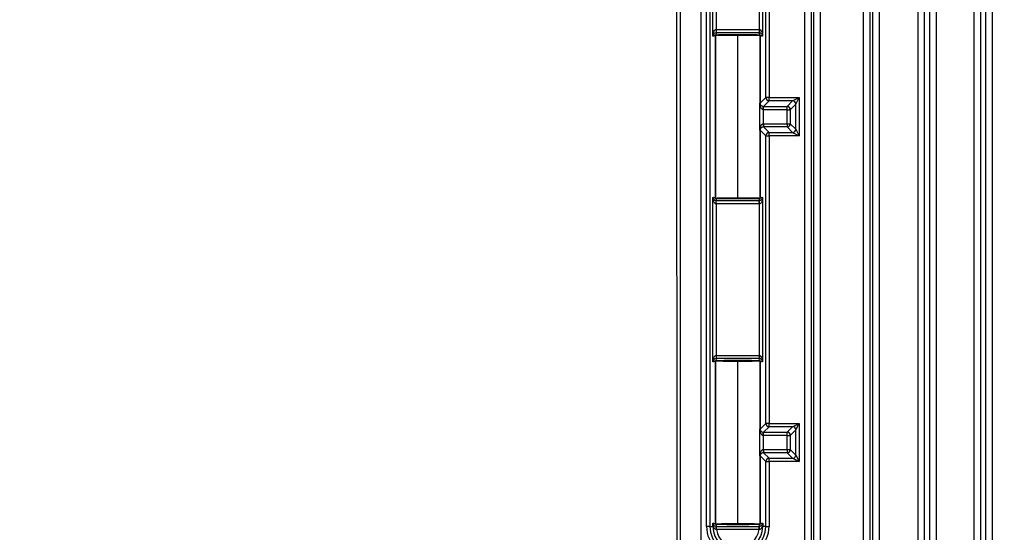
# Model space of a CAD drawing. Units: inches. Extents: x 0 to 128, y 0 to 83.
# Drawn here: x 49 to 52, y 46 to 47 of the extents above; entities that cross this region are included whole.
import ezdxf

# ---------------------------------------------------------------- set-up
doc = ezdxf.new("R2010")
doc.units = ezdxf.units.IN
doc.header["$MEASUREMENT"] = 0
doc.dimstyles.get("Standard").update_dxf_attribs({"dimtxt": 0.18, "dimasz": 0.18, "dimexe": 0.18, "dimexo": 0.0625, "dimgap": 0.09, "dimtad": 0, "dimtih": 1, "dimtoh": 1, "dimdec": 4, "dimzin": 0, "dimdsep": 46, "dimtxsty": 'Standard', "dimcen": 0.09, "dimadec": 0, "dimazin": 0, "dimtfac": 1, "dimtdec": 4, "dimtofl": 0, "dimtmove": 0, "dimatfit": 3, "dimfxl": 1, "dimtolj": 1, "dimtzin": 0, "dimarcsym": 0})

# ---------------------------------------------------------------- blocks, each defined once
blk = doc.blocks.new('*D8')
at = {"color": 0, "lineweight": -2, "transparency": 16777216}
for p, q in [((52.2251, 63.199), (46.4534, 63.199)), ((46.6409, 62.824), (46.6409, 54.4535)), ((46.6409, 45.3331), (46.6409, 53.7035)), ((52.2253, 44.9581), (46.4534, 44.9581))]:
    blk.add_line(p, q, dxfattribs=at)
at = {"color": 0, "transparency": 16777216}
for points in [[(46.5784, 62.824), (46.7034, 62.824), (46.6409, 63.199)], [(46.5784, 45.3331), (46.7034, 45.3331), (46.6409, 44.9581)]]:
    blk.add_solid(points, dxfattribs=at)
at = {"layer": 'Defpoints', "color": 0, "transparency": 16777216}
for p in [(52.2876, 63.199), (46.6409, 44.9581), (52.2878, 44.9581)]:
    blk.add_point(p, dxfattribs=at)
at = {"color": 0, "transparency": 16777216, "insert": (46.6409, 54.0785), "char_height": 0.375, "attachment_point": 5}
blk.add_mtext('\\A1;18 1/4', dxfattribs=at)
blk = doc.blocks.new('*D11')
at = {"color": 0, "lineweight": -2, "transparency": 16777216}
for p, q in [((51.4977, 63.9643), (42.8089, 63.9643)), ((42.9964, 63.5893), (42.9964, 54.5938)), ((42.9964, 44.5678), (42.9964, 53.8438)), ((51.4979, 44.1928), (42.8089, 44.1928))]:
    blk.add_line(p, q, dxfattribs=at)
at = {"color": 0, "transparency": 16777216}
for points in [[(42.9339, 63.5893), (43.0589, 63.5893), (42.9964, 63.9643)], [(42.9339, 44.5678), (43.0589, 44.5678), (42.9964, 44.1928)]]:
    blk.add_solid(points, dxfattribs=at)
at = {"layer": 'Defpoints', "color": 0, "transparency": 16777216}
for p in [(51.5602, 63.9643), (42.9964, 44.1928), (51.5604, 44.1928)]:
    blk.add_point(p, dxfattribs=at)
at = {"color": 0, "transparency": 16777216, "insert": (42.9964, 54.2188), "char_height": 0.375, "attachment_point": 5}
blk.add_mtext('\\A1;19 25/32', dxfattribs=at)
blk = doc.blocks.new('*D28')
at = {"color": 0, "lineweight": -2, "transparency": 16777216}
for p, q in [((46.6409, 45.3331), (46.6409, 45.7081)), ((52.2253, 44.9581), (46.4534, 44.9581)), ((51.4354, 44.1928), (46.4534, 44.1928)), ((46.6409, 43.8178), (46.6409, 43.4428)), ((46.6409, 43.4428), (46.2659, 43.4428))]:
    blk.add_line(p, q, dxfattribs=at)
at = {"color": 0, "transparency": 16777216}
for points in [[(46.5784, 45.3331), (46.7034, 45.3331), (46.6409, 44.9581)], [(46.5784, 43.8178), (46.7034, 43.8178), (46.6409, 44.1928)]]:
    blk.add_solid(points, dxfattribs=at)
at = {"layer": 'Defpoints', "color": 0, "transparency": 16777216}
for p in [(52.2878, 44.9581), (46.6409, 44.1928), (51.4979, 44.1928)]:
    blk.add_point(p, dxfattribs=at)
at = {"color": 0, "transparency": 16777216, "insert": (45.5784, 43.4428), "char_height": 0.375, "attachment_point": 5}
blk.add_mtext('\\A1;3/4', dxfattribs=at)

msp = doc.modelspace()

# ---------------------------------------------------------------- linework, layer by layer
for p, q in [((50.909618, 44.860601), (50.909395, 63.296448)), ((50.971518, 63.296449), (50.971741, 44.860601)), ((50.897528, 48.641774), (50.897567, 45.454274)), ((51.637951, 45.291661), (51.637912, 48.554405)), ((51.65723, 48.554405), (51.65727, 45.291661)), ((51.674446, 45.291661), (51.674406, 48.554406)), ((51.693725, 48.554406), (51.693764, 45.291662)), ((51.809931, 45.291663), (51.809891, 48.554407)), ((51.82921, 48.554407), (51.829249, 45.291663)), ((51.846426, 45.291663), (51.846386, 48.554408)), ((51.865705, 48.554408), (51.865744, 45.291664)), ((51.290502, 45.468823), (51.290467, 48.377234)), ((51.309786, 48.377235), (51.309821, 45.468824)), ((51.318624, 45.468824), (51.318588, 48.377235)), ((51.337907, 48.377235), (51.337942, 45.468824)), ((51.470855, 45.468825), (51.47082, 48.377237)), ((51.490139, 48.377237), (51.490174, 45.468826)), ((51.498977, 45.468826), (51.498942, 48.377237)), ((51.51826, 48.377237), (51.518295, 45.468826)), ((50.989282, 45.665389), (50.989252, 48.180662)), ((50.99925, 48.180662), (50.999281, 45.665389)), ((51.170832, 46.981559), (51.170821, 47.864495)), ((51.18082, 47.864496), (51.18083, 46.98156)), ((51.008738, 47.170835), (51.008732, 47.675216)), ((51.161348, 47.675218), (51.161354, 47.170837)), ((51.018731, 47.655565), (51.018736, 47.190486)), ((51.151356, 47.190488), (51.15135, 47.655566)), ((51.018736, 47.190486), (51.018901, 47.180489)), ((51.019065, 47.190489), (51.151026, 47.190491)), ((51.019065, 47.190489), (51.019066, 47.180491)), ((51.151027, 47.180492), (51.019066, 47.180491)), ((51.151026, 47.190491), (51.151027, 47.180492)), ((51.151356, 47.190488), (51.151191, 47.180491)), ((51.016551, 46.674024), (51.016545, 47.172027)), ((51.016545, 47.172027), (51.016546, 47.172027)), ((51.016546, 47.172027), (51.016552, 46.674024)), ((51.085046, 47.1744), (51.085046, 47.174398)), ((51.085052, 46.674222), (51.085046, 47.171831)), ((51.153549, 46.964277), (51.153546, 47.172029)), ((51.153548, 47.172029), (51.153546, 47.172029)), ((51.153548, 47.172029), (51.15355, 46.964277)), ((51.15355, 46.964277), (51.170832, 46.981559)), ((51.180831, 46.971561), (51.163719, 46.954449)), ((51.18083, 46.98156), (51.170832, 46.981559)), ((51.18083, 46.98156), (51.27333, 46.981561)), ((51.180831, 46.971561), (51.18083, 46.98156)), ((51.253334, 46.971562), (51.180831, 46.971561)), ((51.236222, 46.95445), (51.253334, 46.971562)), ((51.253334, 46.971562), (51.27333, 46.981561)), ((51.263332, 46.961564), (51.27333, 46.981561)), ((51.27333, 46.981561), (51.273332, 46.864497)), ((51.152992, 46.88195), (51.152991, 46.964104)), ((51.15355, 46.964277), (51.153549, 46.964277)), ((51.162909, 46.944467), (51.163314, 46.954457)), ((51.162909, 46.944467), (51.16291, 46.901588)), ((51.163719, 46.954449), (51.236222, 46.95445)), ((51.163719, 46.94445), (51.163719, 46.954449)), ((51.236222, 46.944451), (51.163719, 46.94445)), ((51.236222, 46.944451), (51.236222, 46.95445)), ((51.236222, 46.901605), (51.236222, 46.944451)), ((51.236222, 46.944451), (51.24622, 46.944451)), ((51.263332, 46.961564), (51.24622, 46.944451)), ((51.24622, 46.944451), (51.246221, 46.901605)), ((51.263333, 46.884493), (51.263332, 46.961564)), ((51.153552, 46.674026), (51.15355, 46.881777)), ((51.15355, 46.881777), (51.153551, 46.881777)), ((51.170833, 46.864495), (51.153551, 46.881777)), ((51.153551, 46.881777), (51.153554, 46.674026)), ((51.16291, 46.901588), (51.163315, 46.891598)), ((51.163719, 46.901604), (51.236222, 46.901605)), ((51.163719, 46.901604), (51.16372, 46.891606)), ((51.236223, 46.891607), (51.16372, 46.891606)), ((51.16372, 46.891606), (51.180832, 46.874494)), ((51.236222, 46.901605), (51.236223, 46.891607)), ((51.236222, 46.901605), (51.246221, 46.901605)), ((51.253335, 46.874495), (51.236223, 46.891607)), ((51.246221, 46.901605), (51.263333, 46.884493)), ((51.263333, 46.884493), (51.273332, 46.864497)), ((51.170833, 46.864495), (51.180832, 46.864496)), ((51.170844, 45.981559), (51.170833, 46.864495)), ((51.180832, 46.874494), (51.253335, 46.874495)), ((51.180832, 46.864496), (51.180832, 46.874494)), ((51.273332, 46.864497), (51.180832, 46.864496)), ((51.180832, 46.864496), (51.180843, 45.98156)), ((51.253335, 46.874495), (51.273332, 46.864497)), ((51.00875, 46.170835), (51.008744, 46.675216)), ((51.016552, 46.674024), (51.016551, 46.674024)), ((51.153552, 46.674026), (51.153554, 46.674026)), ((51.16136, 46.675218), (51.161366, 46.170837)), ((51.018743, 46.655565), (51.018907, 46.665562)), ((51.018743, 46.655565), (51.018748, 46.190486)), ((51.019072, 46.66556), (51.151033, 46.665562)), ((51.019072, 46.655562), (51.019072, 46.66556)), ((51.151033, 46.655564), (51.019072, 46.655562)), ((51.151033, 46.655564), (51.151033, 46.665562)), ((51.151362, 46.655566), (51.151197, 46.665563)), ((51.151368, 46.190488), (51.151362, 46.655566)), ((51.018748, 46.190486), (51.018913, 46.180489)), ((51.019078, 46.190489), (51.151039, 46.190491)), ((51.019078, 46.190489), (51.019078, 46.180491)), ((51.151039, 46.190491), (51.151039, 46.180492)), ((51.151368, 46.190488), (51.151203, 46.180491)), ((51.016563, 45.674024), (51.016557, 46.172027)), ((51.016557, 46.172027), (51.016558, 46.172027)), ((51.016558, 46.172027), (51.016564, 45.674024)), ((51.151039, 46.180492), (51.019078, 46.180491)), ((51.085058, 46.1744), (51.085058, 46.174398)), ((51.085064, 45.674222), (51.085058, 46.171831)), ((51.153561, 45.964277), (51.153558, 46.172029)), ((51.15356, 46.172029), (51.153558, 46.172029)), ((51.15356, 46.172029), (51.153562, 45.964277)), ((51.153562, 45.964277), (51.170844, 45.981559)), ((51.180843, 45.971561), (51.163731, 45.954449)), ((51.180843, 45.98156), (51.170844, 45.981559)), ((51.180843, 45.98156), (51.273343, 45.981561)), ((51.180843, 45.971561), (51.180843, 45.98156)), ((51.253346, 45.971562), (51.180843, 45.971561)), ((51.236234, 45.95445), (51.253346, 45.971562)), ((51.253346, 45.971562), (51.273343, 45.981561)), ((51.263344, 45.961564), (51.273343, 45.981561)), ((51.273343, 45.981561), (51.273344, 45.864497)), ((51.153004, 45.88195), (51.153003, 45.964104)), ((51.153562, 45.964277), (51.153561, 45.964277)), ((51.162921, 45.944467), (51.163326, 45.954457)), ((51.162921, 45.944467), (51.162922, 45.901588)), ((51.163731, 45.954449), (51.236234, 45.95445)), ((51.163731, 45.94445), (51.163731, 45.954449)), ((51.236234, 45.944451), (51.163731, 45.94445)), ((51.236234, 45.944451), (51.236234, 45.95445)), ((51.236235, 45.901605), (51.236234, 45.944451)), ((51.236234, 45.944451), (51.246232, 45.944451)), ((51.263344, 45.961564), (51.246232, 45.944451)), ((51.246232, 45.944451), (51.246233, 45.901605)), ((51.263345, 45.884493), (51.263344, 45.961564)), ((51.153564, 45.674026), (51.153562, 45.881777)), ((51.153562, 45.881777), (51.153563, 45.881777)), ((51.170846, 45.864495), (51.153563, 45.881777)), ((51.153563, 45.881777), (51.153566, 45.674026)), ((51.162922, 45.901588), (51.163327, 45.891598)), ((51.163731, 45.901604), (51.236235, 45.901605)), ((51.163731, 45.901604), (51.163732, 45.891606)), ((51.236235, 45.891607), (51.163732, 45.891606)), ((51.163732, 45.891606), (51.180844, 45.874494)), ((51.236235, 45.901605), (51.246233, 45.901605)), ((51.236235, 45.901605), (51.236235, 45.891607)), ((51.253347, 45.874495), (51.236235, 45.891607)), ((51.246233, 45.901605), (51.263345, 45.884493)), ((51.263345, 45.884493), (51.273344, 45.864497)), ((51.170846, 45.864495), (51.180844, 45.864496)), ((51.170848, 45.665391), (51.170846, 45.864495)), ((51.180844, 45.874494), (51.253347, 45.874495)), ((51.180844, 45.864496), (51.180844, 45.874494)), ((51.273344, 45.864497), (51.180844, 45.864496)), ((51.180844, 45.864496), (51.180846, 45.665391)), ((51.253347, 45.874495), (51.273344, 45.864497)), ((51.008756, 45.665389), (51.008756, 45.675216)), ((51.016564, 45.674024), (51.016563, 45.674024)), ((51.153564, 45.674026), (51.153566, 45.674026)), ((51.161372, 45.675218), (51.161372, 45.665391)), ((50.999281, 45.665389), (50.989282, 45.665389)), ((50.999281, 45.665389), (51.008756, 45.665389)), ((51.010183, 45.665389), (51.008756, 45.665389)), ((51.019487, 45.665561), (51.150642, 45.665562)), ((51.019487, 45.655562), (51.019487, 45.665561)), ((51.150642, 45.655564), (51.019487, 45.655562)), ((51.150642, 45.655564), (51.150642, 45.665562)), ((51.159946, 45.665391), (51.161372, 45.665391)), ((51.170848, 45.665391), (51.161372, 45.665391)), ((51.170848, 45.665391), (51.180846, 45.665391))]:
    msp.add_line(p, q)
for centre, radius, start, end in [((51.018985, 47.170216), 0.010268, 90.468927, 176.54397), ((51.151107, 47.170218), 0.010268, 3.457404, 89.532463), ((51.017557, 47.173823), 0.000997, 213.048502, 264.433758), ((51.021299, 47.177721), 0.006297, 223.939963, 230.056706), ((51.022594, 47.179062), 0.008161, 224.40828, 229.36876), ((51.07728, 44.50508), 2.66932, 89.833299, 91.286202), ((51.093005, 44.516976), 2.657424, 88.712192, 90.171598), ((51.152538, 47.17382), 0.000992, 275.426074, 327.072706), ((51.14776, 47.178796), 0.007786, 310.490368, 315.646747), ((51.148341, 47.178184), 0.006943, 310.242613, 315.905919), ((51.163721, 46.964896), 0.010447, 210.079452, 267.766278), ((51.163722, 46.881158), 0.010447, 92.235088, 149.921954), ((51.018991, 46.675835), 0.010268, 183.457404, 269.532463), ((51.01756, 46.672233), 0.000992, 95.426074, 147.072706), ((51.022338, 46.667256), 0.007786, 130.490368, 135.646747), ((51.021757, 46.667868), 0.006943, 130.242613, 135.905919), ((51.085004, 49.99548), 3.323854, 268.834033, 271.167621), ((51.151113, 46.675837), 0.010268, 270.468924, 356.543972), ((51.152541, 46.67223), 0.000997, 33.048502, 84.433758), ((51.147504, 46.66699), 0.008161, 44.40828, 49.36876), ((51.148799, 46.668332), 0.006297, 43.939963, 50.056706), ((51.018997, 46.170216), 0.010268, 90.468927, 176.54397), ((51.017569, 46.173823), 0.000997, 213.048502, 264.433758), ((51.021311, 46.177721), 0.006297, 223.939963, 230.056706), ((51.022607, 46.179062), 0.008161, 224.40828, 229.36876), ((51.077292, 43.50508), 2.66932, 89.833299, 91.286202), ((51.093017, 43.516976), 2.657424, 88.712192, 90.171598), ((51.151119, 46.170218), 0.010268, 3.457404, 89.532463), ((51.15255, 46.17382), 0.000992, 275.426074, 327.072706), ((51.147772, 46.178796), 0.007786, 310.490368, 315.646747), ((51.148353, 46.178184), 0.006943, 310.242613, 315.905919), ((51.163733, 45.964896), 0.010447, 210.079452, 267.766278), ((51.163734, 45.881158), 0.010447, 92.235088, 149.921954), ((51.019075, 45.676007), 0.010446, 212.538922, 270.047651), ((51.017572, 45.672233), 0.000992, 95.426074, 147.072706), ((51.02235, 45.667256), 0.007786, 130.490368, 135.646747), ((51.021769, 45.667868), 0.006943, 130.242613, 135.905919), ((51.085016, 48.99548), 3.323854, 268.834033, 271.167621), ((51.151053, 45.676008), 0.010446, 269.953662, 327.462525), ((51.152553, 45.67223), 0.000997, 33.048502, 84.433758), ((51.147516, 45.66699), 0.008161, 44.40828, 49.36876), ((51.148811, 45.668332), 0.006297, 43.939963, 50.056706), ((51.151697, 45.675598), 0.009683, 327.460475, 357.746798), ((51.085064, 45.66539), 0.095782, 180.000693, 0.000693), ((51.085064, 45.66539), 0.085784, 180.000693, 0.000693), ((51.085064, 45.66539), 0.076308, 180.000693, 0.000693), ((51.085064, 45.66539), 0.06631, 188.523223, 351.478163)]:
    msp.add_arc(centre, radius, start, end)
for centre, major_axis, ratio, start_param, end_param in [((51.017064, 47.183712), (0.000302, -0.009995), 0.86591995, 6.24828615, 6.2828504), ((51.153028, 47.183714), (-0.000302, -0.009995), 0.86591995, 0.00033491, 0.03489915), ((51.18083, 46.98156), (0.007071, -0.007071), 0.99969546, 3.92714311, 5.49763485), ((51.253334, 46.961564), (0.007071, -0.007071), 0.99969546, 0.78555046, 2.3560422), ((51.163549, 46.964277), (0.009978, -0.000657), 0.99984703, 3.20736582, 3.66855898), ((51.163549, 46.964277), (0.007071, -0.007071), 0.99969546, 3.92714311, 4.40711091), ((51.145638, 46.955378), (0.008925, 0.004511), 0.61126713, 5.59234452, 6.27207086), ((51.145814, 46.955043), (0.008783, 0.004782), 0.61868037, 5.56151841, 6.25322235), ((51.236222, 46.944451), (0.007071, -0.007071), 0.99969546, 0.78555046, 2.3560422), ((51.16355, 46.881777), (-0.009978, -0.000657), 0.99984703, 5.75621898, 6.21741214), ((51.16355, 46.881777), (-0.007071, -0.007071), 0.99969546, 5.01766705, 5.49763485), ((51.145639, 46.890676), (0.008925, -0.00451), 0.61126713, 0.01111444, 0.69084079), ((51.145815, 46.891011), (0.008783, -0.004782), 0.61868037, 0.02996296, 0.72166689), ((51.236222, 46.901605), (-0.007071, -0.007071), 0.99969546, 0.78555046, 2.3560422), ((51.253335, 46.884493), (-0.007071, -0.007071), 0.99969546, 0.78555046, 2.3560422), ((51.180832, 46.864496), (-0.007071, -0.007071), 0.99969546, 3.92714311, 5.49763485), ((51.01707, 46.662339), (-0.000302, -0.009995), 0.86591995, 3.14192756, 3.17649181), ((51.153035, 46.662341), (0.000302, -0.009995), 0.86591995, 3.1066935, 3.14125774), ((51.017076, 46.183712), (0.000302, -0.009995), 0.86591995, 6.24828615, 6.2828504), ((51.153041, 46.183714), (-0.000302, -0.009995), 0.86591995, 0.00033491, 0.03489915), ((51.180843, 45.98156), (0.007071, -0.007071), 0.99969546, 3.92714311, 5.49763485), ((51.253346, 45.961564), (0.007071, -0.007071), 0.99969546, 0.78555046, 2.3560422), ((51.163561, 45.964277), (0.009978, -0.000657), 0.99984703, 3.20736582, 3.66855898), ((51.163561, 45.964277), (0.007071, -0.007071), 0.99969546, 3.92714311, 4.40711091), ((51.145651, 45.955378), (0.008925, 0.004511), 0.61126713, 5.59234452, 6.27207086), ((51.145826, 45.955043), (0.008783, 0.004782), 0.61868037, 5.56151841, 6.25322235), ((51.236234, 45.944451), (0.007071, -0.007071), 0.99969546, 0.78555046, 2.3560422), ((51.163562, 45.881777), (-0.009978, -0.000657), 0.99984703, 5.75621898, 6.21741214), ((51.163562, 45.881777), (-0.007071, -0.007071), 0.99969546, 5.01766705, 5.49763485), ((51.145651, 45.890676), (0.008925, -0.00451), 0.61126713, 0.01111444, 0.69084079), ((51.145827, 45.891011), (0.008783, -0.004782), 0.61868037, 0.02996296, 0.72166689), ((51.236235, 45.901605), (-0.007071, -0.007071), 0.99969546, 0.78555046, 2.3560422), ((51.253347, 45.884493), (-0.007071, -0.007071), 0.99969546, 0.78555046, 2.3560422), ((51.180844, 45.864496), (-0.007071, -0.007071), 0.99969546, 3.92714311, 5.49763485), ((51.001611, 45.665389), (0.008555, 0.005177), 0.652764, 5.53561186, 6.25173724), ((51.017082, 45.662339), (-0.000302, -0.009995), 0.86591995, 3.14192756, 3.17649181), ((51.153047, 45.662341), (0.000302, -0.009995), 0.86591995, 3.1066935, 3.14125774), ((51.168517, 45.665391), (0.008555, -0.005177), 0.652764, 3.17304072, 3.8891661), ((51.019084, 45.655562), (-0.000004, 0.01), 0.01972039, 4.71531916, 6.26572862), ((51.151045, 45.655564), (-0.000003, -0.01), 0.01972039, 3.15904934, 4.7094588)]:
    msp.add_ellipse(centre, major_axis=major_axis, ratio=ratio, start_param=start_param, end_param=end_param)
for points, degree, knots in [([(51.008738, 47.170835), (51.008772, 47.174661), (51.009326, 47.178528), (51.011349, 47.184015), (51.01222, 47.185803), (51.014113, 47.188165), (51.014847, 47.188899), (51.016602, 47.190048), (51.017636, 47.19045), (51.018736, 47.190486)], 3, [-0.00000475408, -0.00000475408, -0.00000475408, -0.00000475408, 0.000322308727, 0.000322308727, 0.000485840131, 0.000485840131, 0.000567605832, 0.000567605832, 0.000649371534, 0.000649371534, 0.000649371534, 0.000649371534]), ([(51.151356, 47.190488), (51.152456, 47.190452), (51.15349, 47.190049), (51.155244, 47.188901), (51.155979, 47.188167), (51.157871, 47.185805), (51.158743, 47.184017), (51.160766, 47.17853), (51.16132, 47.174694), (51.161354, 47.170837)], 3, [0, 0, 0, 0, 0.000082438499, 0.000082438499, 0.000164876998, 0.000164876998, 0.000329753996, 0.000329753996, 0.000659507992, 0.000659507992, 0.000659507992, 0.000659507992]), ([(51.016545, 47.172027), (51.013999, 47.17457), (51.011452, 47.168122), (51.008907, 47.170667), (51.00885, 47.170723), (51.008794, 47.170779), (51.008738, 47.170835)], 3, [0.400038528, 0.400038528, 0.400038528, 0.400038528, 0.6, 0.6, 0.6, 0.604411736, 0.604411736, 0.604411736, 0.604411736]), ([(51.016545, 47.172027), (51.016545, 47.172028), (51.016545, 47.172028), (51.016545, 47.172029), (51.016545, 47.17203), (51.016545, 47.172031), (51.016545, 47.172032), (51.016544, 47.172035), (51.016544, 47.172036), (51.016544, 47.172038), (51.016544, 47.172044), (51.016543, 47.172047), (51.016542, 47.172051), (51.01654, 47.172065), (51.016538, 47.172074), (51.016535, 47.172084), (51.016526, 47.172121), (51.016518, 47.172152), (51.01651, 47.172183), (51.016478, 47.172309), (51.016457, 47.172426), (51.016446, 47.172542), (51.016422, 47.172784), (51.016445, 47.173017), (51.016536, 47.173225), (51.016627, 47.173434), (51.016786, 47.173627), (51.017063, 47.173714), (51.017064, 47.173714), (51.017064, 47.173714), (51.017064, 47.173714)], 3, [-0.000000047741, -0.000000047741, -0.000000047741, -0.000000047741, 0, 0, 0, 0.000000183392, 0.000000183392, 0.000000183392, 0.000000894658, 0.000000894658, 0.000000894658, 0.000003726838, 0.000003726838, 0.000003726838, 0.0000150449, 0.0000150449, 0.0000150449, 0.000060307866, 0.000060307866, 0.000060307866, 0.000241357809, 0.000241357809, 0.000241357809, 0.000619706411, 0.000619706411, 0.000619706411, 0.000998422699, 0.000998422699, 0.000998422699, 0.000998460881, 0.000998460881, 0.000998460881, 0.000998460881]), ([(51.017366, 47.173717), (51.017134, 47.17368), (51.016968, 47.173587), (51.016826, 47.173437), (51.016724, 47.173283), (51.016638, 47.173083), (51.016575, 47.172824), (51.016556, 47.172659), (51.01655, 47.172544), (51.016547, 47.172449), (51.016546, 47.172369), (51.016546, 47.172306), (51.016546, 47.172212)], 1, [0, 0, 0.0065432392, 0.0130864783, 0.0196297175, 0.0245445187, 0.0294593199, 0.0343791702, 0.036841634, 0.0380756133, 0.0386971481, 0.0390138877, 0.0391771006, 0.0393459928, 0.0393459928]), ([(51.153546, 47.172217), (51.153546, 47.172325), (51.153546, 47.172395), (51.153544, 47.172491), (51.153539, 47.172624), (51.153511, 47.172864), (51.153438, 47.173134), (51.153338, 47.173336), (51.153183, 47.173545), (51.152996, 47.173671), (51.152727, 47.173718)], 1, [0, 0, 0.0002035474, 0.0004097021, 0.0008755651, 0.0020605373, 0.0056126661, 0.0109404194, 0.0162681728, 0.0239593364, 0.0316505, 0.0393416636, 0.0393416636]), ([(51.153029, 47.173715), (51.153029, 47.173715), (51.153029, 47.173715), (51.153029, 47.173715), (51.153066, 47.173704), (51.153101, 47.17369), (51.153134, 47.173674), (51.153266, 47.173612), (51.153365, 47.173523), (51.153442, 47.173424), (51.153518, 47.173324), (51.15357, 47.173213), (51.153604, 47.173096), (51.153649, 47.172939), (51.153662, 47.172773), (51.153651, 47.172601), (51.153645, 47.172507), (51.153632, 47.172412), (51.153612, 47.172315), (51.153603, 47.17227), (51.153592, 47.172224), (51.15358, 47.172177), (51.153575, 47.172155), (51.153569, 47.172134), (51.153563, 47.17211), (51.15356, 47.172099), (51.153558, 47.172088), (51.153555, 47.172076), (51.153553, 47.17207), (51.153552, 47.172064), (51.153551, 47.172057), (51.15355, 47.172054), (51.15355, 47.172051), (51.153549, 47.172046), (51.153549, 47.172044), (51.153548, 47.172042), (51.153548, 47.172039), (51.153548, 47.172038), (51.153548, 47.172037), (51.153548, 47.172035), (51.153548, 47.172034), (51.153548, 47.172033), (51.153548, 47.172032), (51.153548, 47.172032), (51.153548, 47.172031), (51.153548, 47.17203), (51.153548, 47.17203), (51.153548, 47.17203), (51.153548, 47.17203)], 3, [-0.00000006, -0.00000006, -0.00000006, -0.00000006, 0, 0, 0, 0.00005080049, 0.00005080049, 0.00005080049, 0.00025403617, 0.00025403617, 0.00025403617, 0.00045725577, 0.00045725577, 0.00045725577, 0.00072883085, 0.00072883085, 0.00072883085, 0.00087610603, 0.00087610603, 0.00087610603, 0.00094397316, 0.00094397316, 0.00094397316, 0.00097492691, 0.00097492691, 0.00097492691, 0.00098901557, 0.00098901557, 0.00098901557, 0.00099541982, 0.00099541982, 0.00099541982, 0.00099831821, 0.00099831821, 0.00099831821, 0.00099961618, 0.00099961618, 0.00099961618, 0.00100018603, 0.00100018603, 0.00100018603, 0.00100042813, 0.00100042813, 0.00100042813, 0.00100050499, 0.00100050499, 0.00100050499, 0.00100053103, 0.00100053103, 0.00100053103, 0.00100053103]), ([(51.161354, 47.170837), (51.161298, 47.170781), (51.161242, 47.170725), (51.161186, 47.170668), (51.158641, 47.168123), (51.156093, 47.174571), (51.153548, 47.172029)], 3, [0.395588264, 0.395588264, 0.395588264, 0.395588264, 0.4, 0.4, 0.4, 0.599961472, 0.599961472, 0.599961472, 0.599961472]), ([(51.162909, 46.944467), (51.161619, 46.944571), (51.160456, 46.945163), (51.158537, 46.946709), (51.157774, 46.947639), (51.155814, 46.950619), (51.154976, 46.952788), (51.154362, 46.955044)], 3, [0, 0, 0, 0, 0.000096900595, 0.000096900595, 0.00019380119, 0.00019380119, 0.00038760238, 0.00038760238, 0.00038760238, 0.00038760238]), ([(51.154362, 46.891011), (51.154976, 46.893266), (51.155814, 46.895434), (51.157774, 46.898415), (51.15855, 46.899356), (51.160446, 46.900883), (51.161622, 46.901484), (51.16291, 46.901588)], 3, [0, 0, 0, 0, 0.000192598431, 0.000192598431, 0.000288897647, 0.000288897647, 0.000385196863, 0.000385196863, 0.000385196863, 0.000385196863]), ([(51.008744, 46.675216), (51.0088, 46.675272), (51.008856, 46.675328), (51.008913, 46.675384), (51.011458, 46.677929), (51.014006, 46.671482), (51.016551, 46.674024)], 3, [0.395588264, 0.395588264, 0.395588264, 0.395588264, 0.4, 0.4, 0.4, 0.599961472, 0.599961472, 0.599961472, 0.599961472]), ([(51.018743, 46.655565), (51.017643, 46.655601), (51.016608, 46.656003), (51.014854, 46.657152), (51.014119, 46.657886), (51.012227, 46.660248), (51.011355, 46.662036), (51.009333, 46.667522), (51.008778, 46.671359), (51.008744, 46.675216)], 3, [0, 0, 0, 0, 0.000082438917, 0.000082438917, 0.000164877834, 0.000164877834, 0.000329755668, 0.000329755668, 0.000659511337, 0.000659511337, 0.000659511337, 0.000659511337]), ([(51.01707, 46.672337), (51.01707, 46.672337), (51.01707, 46.672337), (51.01707, 46.672337), (51.017032, 46.672349), (51.016997, 46.672363), (51.016964, 46.672378), (51.016833, 46.672441), (51.016733, 46.672529), (51.016657, 46.672629), (51.016581, 46.672729), (51.016528, 46.67284), (51.016494, 46.672957), (51.016449, 46.673114), (51.016436, 46.67328), (51.016447, 46.673452), (51.016453, 46.673545), (51.016466, 46.67364), (51.016486, 46.673738), (51.016495, 46.673783), (51.016506, 46.673828), (51.016518, 46.673876), (51.016523, 46.673897), (51.016529, 46.673919), (51.016535, 46.673943), (51.016538, 46.673953), (51.016541, 46.673964), (51.016544, 46.673977), (51.016545, 46.673983), (51.016546, 46.673988), (51.016548, 46.673996), (51.016548, 46.673999), (51.016549, 46.674002), (51.016549, 46.674007), (51.01655, 46.674008), (51.01655, 46.674011), (51.01655, 46.674013), (51.01655, 46.674015), (51.01655, 46.674016), (51.01655, 46.674018), (51.016551, 46.674019), (51.016551, 46.674019), (51.016551, 46.674021), (51.016551, 46.674021), (51.016551, 46.674022), (51.016551, 46.674022), (51.016551, 46.674023), (51.016551, 46.674023), (51.016551, 46.674023)], 3, [-0.00000006, -0.00000006, -0.00000006, -0.00000006, 0, 0, 0, 0.00005080049, 0.00005080049, 0.00005080049, 0.00025403617, 0.00025403617, 0.00025403617, 0.00045725577, 0.00045725577, 0.00045725577, 0.00072883085, 0.00072883085, 0.00072883085, 0.00087610568, 0.00087610568, 0.00087610568, 0.00094397284, 0.00094397284, 0.00094397284, 0.0009749267, 0.0009749267, 0.0009749267, 0.00098901544, 0.00098901544, 0.00098901544, 0.00099541975, 0.00099541975, 0.00099541975, 0.00099831817, 0.00099831817, 0.00099831817, 0.00099961616, 0.00099961616, 0.00099961616, 0.00100018602, 0.00100018602, 0.00100018602, 0.00100042813, 0.00100042813, 0.00100042813, 0.00100050499, 0.00100050499, 0.00100050499, 0.00100053103, 0.00100053103, 0.00100053103, 0.00100053103]), ([(51.016552, 46.673836), (51.016552, 46.673728), (51.016553, 46.673658), (51.016554, 46.673561), (51.016559, 46.673429), (51.016587, 46.673188), (51.016661, 46.672919), (51.01676, 46.672716), (51.016915, 46.672507), (51.017103, 46.672382), (51.017372, 46.672334)], 1, [0, 0, 0.0002035474, 0.0004097021, 0.0008755651, 0.0020605373, 0.0056126661, 0.0109404194, 0.0162681728, 0.0239593364, 0.0316505, 0.0393416636, 0.0393416636]), ([(51.16136, 46.675218), (51.161326, 46.671392), (51.160772, 46.667525), (51.15875, 46.662038), (51.157878, 46.66025), (51.155986, 46.657888), (51.155251, 46.657153), (51.153497, 46.656005), (51.152462, 46.655603), (51.151362, 46.655566)], 3, [-0.00000475408, -0.00000475408, -0.00000475408, -0.00000475408, 0.000322308727, 0.000322308727, 0.000485840131, 0.000485840131, 0.000567605832, 0.000567605832, 0.000649371534, 0.000649371534, 0.000649371534, 0.000649371534]), ([(51.152733, 46.672336), (51.152964, 46.672372), (51.15313, 46.672465), (51.153272, 46.672616), (51.153374, 46.672769), (51.153461, 46.67297), (51.153524, 46.673228), (51.153543, 46.673393), (51.153549, 46.673509), (51.153551, 46.673603), (51.153552, 46.673684), (51.153552, 46.673746), (51.153552, 46.673841)], 1, [0, 0, 0.0065432392, 0.0130864783, 0.0196297175, 0.0245445187, 0.0294593199, 0.0343791702, 0.036841634, 0.0380756133, 0.0386971481, 0.0390138877, 0.0391771006, 0.0393459928, 0.0393459928]), ([(51.153554, 46.674026), (51.153554, 46.674025), (51.153554, 46.674024), (51.153554, 46.674024), (51.153554, 46.674022), (51.153554, 46.674022), (51.153554, 46.674021), (51.153554, 46.674018), (51.153554, 46.674017), (51.153554, 46.674015), (51.153555, 46.674009), (51.153555, 46.674005), (51.153556, 46.674002), (51.153558, 46.673988), (51.153561, 46.673979), (51.153563, 46.673969), (51.153572, 46.673931), (51.15358, 46.673901), (51.153588, 46.673869), (51.15362, 46.673744), (51.153642, 46.673626), (51.153653, 46.673511), (51.153676, 46.673268), (51.153654, 46.673036), (51.153563, 46.672827), (51.153471, 46.672619), (51.153312, 46.672426), (51.153035, 46.672339), (51.153035, 46.672339), (51.153035, 46.672339), (51.153035, 46.672339)], 3, [-0.000000047741, -0.000000047741, -0.000000047741, -0.000000047741, 0, 0, 0, 0.000000183392, 0.000000183392, 0.000000183392, 0.000000894658, 0.000000894658, 0.000000894658, 0.000003726838, 0.000003726838, 0.000003726838, 0.0000150449, 0.0000150449, 0.0000150449, 0.000060307866, 0.000060307866, 0.000060307866, 0.000241357809, 0.000241357809, 0.000241357809, 0.000619706411, 0.000619706411, 0.000619706411, 0.000998422699, 0.000998422699, 0.000998422699, 0.000998460881, 0.000998460881, 0.000998460881, 0.000998460881]), ([(51.153554, 46.674026), (51.156099, 46.671483), (51.158647, 46.677931), (51.161192, 46.675386), (51.161248, 46.67533), (51.161304, 46.675274), (51.16136, 46.675218)], 3, [0.400038528, 0.400038528, 0.400038528, 0.400038528, 0.6, 0.6, 0.6, 0.604411736, 0.604411736, 0.604411736, 0.604411736]), ([(51.00875, 46.170835), (51.008784, 46.174661), (51.009338, 46.178528), (51.011361, 46.184015), (51.012232, 46.185803), (51.014125, 46.188165), (51.014859, 46.188899), (51.016614, 46.190048), (51.017648, 46.19045), (51.018748, 46.190486)], 3, [-0.00000475408, -0.00000475408, -0.00000475408, -0.00000475408, 0.000322308727, 0.000322308727, 0.000485840131, 0.000485840131, 0.000567605832, 0.000567605832, 0.000649371534, 0.000649371534, 0.000649371534, 0.000649371534]), ([(51.151368, 46.190488), (51.152468, 46.190452), (51.153502, 46.190049), (51.155256, 46.188901), (51.155991, 46.188167), (51.157883, 46.185805), (51.158755, 46.184017), (51.160778, 46.17853), (51.161332, 46.174694), (51.161366, 46.170837)], 3, [0, 0, 0, 0, 0.000082438499, 0.000082438499, 0.000164876998, 0.000164876998, 0.000329753996, 0.000329753996, 0.000659507992, 0.000659507992, 0.000659507992, 0.000659507992]), ([(51.016557, 46.172027), (51.014012, 46.17457), (51.011464, 46.168122), (51.008919, 46.170667), (51.008862, 46.170723), (51.008806, 46.170779), (51.00875, 46.170835)], 3, [0.400038528, 0.400038528, 0.400038528, 0.400038528, 0.6, 0.6, 0.6, 0.604411736, 0.604411736, 0.604411736, 0.604411736]), ([(51.016557, 46.172027), (51.016557, 46.172028), (51.016557, 46.172028), (51.016557, 46.172029), (51.016557, 46.17203), (51.016557, 46.172031), (51.016557, 46.172032), (51.016556, 46.172035), (51.016556, 46.172036), (51.016556, 46.172038), (51.016556, 46.172044), (51.016555, 46.172047), (51.016554, 46.172051), (51.016552, 46.172065), (51.01655, 46.172074), (51.016547, 46.172084), (51.016538, 46.172121), (51.01653, 46.172152), (51.016522, 46.172183), (51.016491, 46.172309), (51.016469, 46.172426), (51.016458, 46.172542), (51.016434, 46.172784), (51.016457, 46.173017), (51.016548, 46.173225), (51.016639, 46.173434), (51.016798, 46.173627), (51.017076, 46.173714), (51.017076, 46.173714), (51.017076, 46.173714), (51.017076, 46.173714)], 3, [-0.000000047741, -0.000000047741, -0.000000047741, -0.000000047741, 0, 0, 0, 0.000000183392, 0.000000183392, 0.000000183392, 0.000000894658, 0.000000894658, 0.000000894658, 0.000003726838, 0.000003726838, 0.000003726838, 0.0000150449, 0.0000150449, 0.0000150449, 0.000060307865, 0.000060307865, 0.000060307865, 0.000241357807, 0.000241357807, 0.000241357807, 0.00061970641, 0.00061970641, 0.00061970641, 0.000998422699, 0.000998422699, 0.000998422699, 0.000998460881, 0.000998460881, 0.000998460881, 0.000998460881]), ([(51.017378, 46.173717), (51.017146, 46.17368), (51.01698, 46.173587), (51.016838, 46.173437), (51.016736, 46.173283), (51.01665, 46.173083), (51.016587, 46.172824), (51.016568, 46.172659), (51.016562, 46.172544), (51.016559, 46.172449), (51.016559, 46.172369), (51.016558, 46.172306), (51.016558, 46.172212)], 1, [0, 0, 0.0065432392, 0.0130864783, 0.0196297175, 0.0245445187, 0.0294593199, 0.0343791702, 0.036841634, 0.0380756133, 0.0386971481, 0.0390138877, 0.0391771006, 0.0393459928, 0.0393459928]), ([(51.153558, 46.172217), (51.153558, 46.172325), (51.153558, 46.172395), (51.153556, 46.172491), (51.153551, 46.172624), (51.153523, 46.172864), (51.15345, 46.173134), (51.153351, 46.173336), (51.153195, 46.173545), (51.153008, 46.173671), (51.152739, 46.173718)], 1, [0, 0, 0.0002035474, 0.0004097021, 0.0008755651, 0.0020605373, 0.0056126661, 0.0109404195, 0.0162681728, 0.0239593364, 0.0316505, 0.0393416636, 0.0393416636]), ([(51.153041, 46.173715), (51.153041, 46.173715), (51.153041, 46.173715), (51.153041, 46.173715), (51.153078, 46.173704), (51.153113, 46.17369), (51.153146, 46.173674), (51.153278, 46.173612), (51.153378, 46.173523), (51.153454, 46.173424), (51.15353, 46.173324), (51.153582, 46.173213), (51.153616, 46.173096), (51.153662, 46.172939), (51.153675, 46.172773), (51.153663, 46.172601), (51.153657, 46.172507), (51.153644, 46.172412), (51.153624, 46.172315), (51.153615, 46.17227), (51.153604, 46.172224), (51.153592, 46.172177), (51.153587, 46.172155), (51.153581, 46.172134), (51.153575, 46.17211), (51.153572, 46.172099), (51.15357, 46.172088), (51.153567, 46.172076), (51.153565, 46.17207), (51.153564, 46.172064), (51.153563, 46.172057), (51.153562, 46.172054), (51.153562, 46.172051), (51.153561, 46.172046), (51.153561, 46.172044), (51.153561, 46.172042), (51.15356, 46.172039), (51.15356, 46.172038), (51.15356, 46.172037), (51.15356, 46.172035), (51.15356, 46.172034), (51.15356, 46.172033), (51.15356, 46.172032), (51.15356, 46.172032), (51.15356, 46.172031), (51.15356, 46.17203), (51.15356, 46.17203), (51.15356, 46.17203), (51.15356, 46.17203)], 3, [-0.00000006, -0.00000006, -0.00000006, -0.00000006, 0, 0, 0, 0.00005080049, 0.00005080049, 0.00005080049, 0.00025403617, 0.00025403617, 0.00025403617, 0.00045725577, 0.00045725577, 0.00045725577, 0.00072883085, 0.00072883085, 0.00072883085, 0.00087610603, 0.00087610603, 0.00087610603, 0.00094397316, 0.00094397316, 0.00094397316, 0.00097492691, 0.00097492691, 0.00097492691, 0.00098901557, 0.00098901557, 0.00098901557, 0.00099541982, 0.00099541982, 0.00099541982, 0.00099831821, 0.00099831821, 0.00099831821, 0.00099961618, 0.00099961618, 0.00099961618, 0.00100018603, 0.00100018603, 0.00100018603, 0.00100042813, 0.00100042813, 0.00100042813, 0.00100050499, 0.00100050499, 0.00100050499, 0.00100053103, 0.00100053103, 0.00100053103, 0.00100053103]), ([(51.161366, 46.170837), (51.16131, 46.170781), (51.161254, 46.170725), (51.161198, 46.170668), (51.158653, 46.168123), (51.156105, 46.174571), (51.15356, 46.172029)], 3, [0.395588264, 0.395588264, 0.395588264, 0.395588264, 0.4, 0.4, 0.4, 0.599961472, 0.599961472, 0.599961472, 0.599961472]), ([(51.162921, 45.944467), (51.161632, 45.944571), (51.160468, 45.945163), (51.158549, 45.946709), (51.157786, 45.947639), (51.155826, 45.950619), (51.154988, 45.952788), (51.154374, 45.955044)], 3, [0, 0, 0, 0, 0.000096900595, 0.000096900595, 0.00019380119, 0.00019380119, 0.00038760238, 0.00038760238, 0.00038760238, 0.00038760238]), ([(51.154374, 45.891011), (51.154988, 45.893266), (51.155827, 45.895434), (51.157786, 45.898415), (51.158562, 45.899356), (51.160458, 45.900883), (51.161634, 45.901484), (51.162922, 45.901588)], 3, [0, 0, 0, 0, 0.000192598431, 0.000192598431, 0.000288897647, 0.000288897647, 0.000385196863, 0.000385196863, 0.000385196863, 0.000385196863]), ([(51.008756, 45.675216), (51.008812, 45.675272), (51.008868, 45.675328), (51.008925, 45.675384), (51.01147, 45.677929), (51.014018, 45.671482), (51.016563, 45.674024)], 3, [0.5096645305, 0.5096645305, 0.5096645305, 0.5096645305, 0.5116142047, 0.5116142047, 0.5116142047, 0.5999829733, 0.5999829733, 0.5999829733, 0.5999829733]), ([(51.017082, 45.672337), (51.017082, 45.672337), (51.017082, 45.672337), (51.017082, 45.672337), (51.017045, 45.672349), (51.01701, 45.672363), (51.016977, 45.672378), (51.016845, 45.672441), (51.016745, 45.672529), (51.016669, 45.672629), (51.016593, 45.672729), (51.01654, 45.67284), (51.016506, 45.672957), (51.016461, 45.673114), (51.016448, 45.67328), (51.016459, 45.673452), (51.016465, 45.673545), (51.016478, 45.67364), (51.016498, 45.673738), (51.016508, 45.673783), (51.016518, 45.673828), (51.01653, 45.673876), (51.016536, 45.673897), (51.016541, 45.673919), (51.016547, 45.673943), (51.01655, 45.673953), (51.016553, 45.673964), (51.016556, 45.673977), (51.016557, 45.673983), (51.016558, 45.673988), (51.01656, 45.673996), (51.01656, 45.673999), (51.016561, 45.674002), (51.016561, 45.674007), (51.016562, 45.674008), (51.016562, 45.674011), (51.016562, 45.674013), (51.016562, 45.674015), (51.016562, 45.674016), (51.016563, 45.674018), (51.016563, 45.674019), (51.016563, 45.674019), (51.016563, 45.674021), (51.016563, 45.674021), (51.016563, 45.674022), (51.016563, 45.674022), (51.016563, 45.674023), (51.016563, 45.674023), (51.016563, 45.674023)], 3, [-0.00000006, -0.00000006, -0.00000006, -0.00000006, 0, 0, 0, 0.00005080049, 0.00005080049, 0.00005080049, 0.00025403617, 0.00025403617, 0.00025403617, 0.00045725577, 0.00045725577, 0.00045725577, 0.00072883085, 0.00072883085, 0.00072883085, 0.00087610603, 0.00087610603, 0.00087610603, 0.00094397316, 0.00094397316, 0.00094397316, 0.00097492691, 0.00097492691, 0.00097492691, 0.00098901557, 0.00098901557, 0.00098901557, 0.00099541982, 0.00099541982, 0.00099541982, 0.00099831821, 0.00099831821, 0.00099831821, 0.00099961618, 0.00099961618, 0.00099961618, 0.00100018603, 0.00100018603, 0.00100018603, 0.00100042813, 0.00100042813, 0.00100042813, 0.00100050499, 0.00100050499, 0.00100050499, 0.00100053103, 0.00100053103, 0.00100053103, 0.00100053103]), ([(51.016564, 45.673836), (51.016564, 45.673728), (51.016565, 45.673658), (51.016566, 45.673561), (51.016571, 45.673429), (51.016599, 45.673188), (51.016673, 45.672919), (51.016772, 45.672716), (51.016927, 45.672507), (51.017115, 45.672382), (51.017384, 45.672334)], 1, [0, 0, 0.0002035474, 0.0004097021, 0.0008755651, 0.0020605373, 0.0056126661, 0.0109404194, 0.0162681728, 0.0239593364, 0.0316505, 0.0393416636, 0.0393416636]), ([(51.152745, 45.672336), (51.152976, 45.672372), (51.153142, 45.672465), (51.153285, 45.672616), (51.153387, 45.672769), (51.153473, 45.67297), (51.153536, 45.673228), (51.153555, 45.673393), (51.153561, 45.673509), (51.153563, 45.673603), (51.153564, 45.673684), (51.153564, 45.673746), (51.153564, 45.673841)], 1, [0, 0, 0.0065432392, 0.0130864783, 0.0196297175, 0.0245445187, 0.0294593199, 0.0343791702, 0.036841634, 0.0380756133, 0.0386971481, 0.0390138877, 0.0391771006, 0.0393459928, 0.0393459928]), ([(51.153566, 45.674026), (51.153566, 45.674025), (51.153566, 45.674024), (51.153566, 45.674024), (51.153566, 45.674022), (51.153566, 45.674022), (51.153566, 45.674021), (51.153566, 45.674018), (51.153566, 45.674017), (51.153566, 45.674015), (51.153567, 45.674009), (51.153567, 45.674005), (51.153568, 45.674002), (51.15357, 45.673988), (51.153573, 45.673979), (51.153575, 45.673969), (51.153584, 45.673931), (51.153593, 45.673901), (51.1536, 45.673869), (51.153632, 45.673744), (51.153654, 45.673626), (51.153665, 45.673511), (51.153688, 45.673268), (51.153666, 45.673036), (51.153575, 45.672827), (51.153484, 45.672619), (51.153324, 45.672426), (51.153047, 45.672339), (51.153047, 45.672339), (51.153047, 45.672339), (51.153047, 45.672339)], 3, [-0.000000047741, -0.000000047741, -0.000000047741, -0.000000047741, 0, 0, 0, 0.000000183392, 0.000000183392, 0.000000183392, 0.000000894658, 0.000000894658, 0.000000894658, 0.000003726838, 0.000003726838, 0.000003726838, 0.0000150449, 0.0000150449, 0.0000150449, 0.000060307866, 0.000060307866, 0.000060307866, 0.000241357809, 0.000241357809, 0.000241357809, 0.000619706411, 0.000619706411, 0.000619706411, 0.000998422699, 0.000998422699, 0.000998422699, 0.000998460881, 0.000998460881, 0.000998460881, 0.000998460881]), ([(51.153566, 45.674026), (51.156111, 45.671483), (51.158659, 45.677931), (51.161204, 45.675386), (51.16126, 45.67533), (51.161316, 45.675274), (51.161372, 45.675218)], 3, [0.4000170267, 0.4000170267, 0.4000170267, 0.4000170267, 0.4883857953, 0.4883857953, 0.4883857953, 0.4903354695, 0.4903354695, 0.4903354695, 0.4903354695]), ([(51.019281, 45.655591), (51.01803, 45.655768), (51.016897, 45.656326), (51.014938, 45.657711), (51.01409, 45.658558), (51.011912, 45.661248), (51.010887, 45.663302), (51.010183, 45.665389)], 3, [0, 0, 0, 0, 0.000094588353, 0.000094588353, 0.000189176705, 0.000189176705, 0.00037835341, 0.00037835341, 0.00037835341, 0.00037835341]), ([(51.159946, 45.665391), (51.159241, 45.663301), (51.158248, 45.661296), (51.156054, 45.658575), (51.155209, 45.657727), (51.153228, 45.656324), (51.152104, 45.65577), (51.150848, 45.655593)], 3, [0, 0, 0, 0, 0.00018749354, 0.00018749354, 0.00028124031, 0.00028124031, 0.00037498708, 0.00037498708, 0.00037498708, 0.00037498708])]:
    msp.add_open_spline(points, degree=degree, knots=knots)
for points in [[(51.019066, 47.180491), (51.020967, 47.178233), (51.016114, 47.175972), (51.017064, 47.173714)], [(51.153029, 47.173715), (51.153979, 47.175974), (51.149125, 47.178234), (51.151027, 47.180492)], [(51.154274, 46.955378), (51.153548, 46.958249), (51.153155, 46.961178), (51.152991, 46.964104)], [(51.152991, 46.964104), (51.153367, 46.962682), (51.153854, 46.961259), (51.154594, 46.959828)], [(51.152992, 46.88195), (51.153156, 46.884876), (51.153549, 46.887806), (51.154275, 46.890676)], [(51.154594, 46.886227), (51.153855, 46.884795), (51.153368, 46.883372), (51.152992, 46.88195)], [(51.01707, 46.672337), (51.01612, 46.670079), (51.020973, 46.667819), (51.019072, 46.66556)], [(51.151033, 46.665562), (51.149131, 46.66782), (51.153985, 46.670081), (51.153035, 46.672339)], [(51.019078, 46.180491), (51.020979, 46.178233), (51.016126, 46.175972), (51.017076, 46.173714)], [(51.153041, 46.173715), (51.153991, 46.175974), (51.149137, 46.178234), (51.151039, 46.180492)], [(51.154286, 45.955378), (51.153561, 45.958249), (51.153167, 45.961178), (51.153003, 45.964104)], [(51.153003, 45.964104), (51.15338, 45.962682), (51.153866, 45.961259), (51.154606, 45.959828)], [(51.153004, 45.88195), (51.153168, 45.884876), (51.153561, 45.887806), (51.154287, 45.890676)], [(51.154607, 45.886227), (51.153867, 45.884795), (51.153381, 45.883372), (51.153004, 45.88195)], [(51.008756, 45.675216), (51.008814, 45.673591), (51.009271, 45.671962), (51.010269, 45.670388)], [(51.010183, 45.665389), (51.009208, 45.66861), (51.008785, 45.671916), (51.008756, 45.675216)], [(51.017082, 45.672337), (51.016132, 45.670079), (51.020986, 45.667819), (51.019084, 45.66556)], [(51.151045, 45.665562), (51.149143, 45.66782), (51.153997, 45.670081), (51.153047, 45.672339)], [(51.161372, 45.675218), (51.161343, 45.671918), (51.16092, 45.668612), (51.159946, 45.665391)], [(51.019084, 45.66556), (51.019218, 45.66556), (51.019353, 45.665561), (51.019487, 45.665561)], [(51.150642, 45.665562), (51.150776, 45.665562), (51.150911, 45.665562), (51.151045, 45.665562)]]:
    msp.add_open_spline(points, degree=3)
for points, weights in [([(51.017064, 47.173714), (51.03143, 47.174148), (51.056314, 47.174399), (51.085046, 47.1744)], [1, 0.910685778717, 0.910685778717, 1]), ([(51.085046, 47.171831), (51.049943, 47.17183), (51.023176, 47.172226), (51.01746, 47.172831)], [1, 0.841670995285, 0.841670995285, 1]), ([(51.085046, 47.1744), (51.113779, 47.1744), (51.138662, 47.17415), (51.153029, 47.173715)], [1, 0.910685778717, 0.910685778717, 1]), ([(51.152632, 47.172833), (51.146916, 47.172228), (51.120149, 47.171831), (51.085046, 47.171831)], [1, 0.841670995285, 0.841670995285, 1]), ([(51.152991, 46.964104), (51.153359, 46.964162), (51.153545, 46.964219), (51.153549, 46.964277)], [1, 0.998665109865, 0.998665109865, 1]), ([(51.163719, 46.94445), (51.163449, 46.94445), (51.163179, 46.944456), (51.162909, 46.944467)], [1, 0.999863441325, 0.999863441325, 1]), ([(51.163314, 46.954457), (51.163449, 46.954451), (51.163584, 46.954449), (51.163719, 46.954449)], [1, 0.999863441325, 0.999863441325, 1]), ([(51.15355, 46.881777), (51.153546, 46.881835), (51.15336, 46.881893), (51.152992, 46.88195)], [1, 0.998665109865, 0.998665109865, 1]), ([(51.16291, 46.901588), (51.16318, 46.901599), (51.163449, 46.901604), (51.163719, 46.901604)], [1, 0.999863441325, 0.999863441325, 1]), ([(51.16372, 46.891606), (51.163584, 46.891606), (51.16345, 46.891603), (51.163315, 46.891598)], [1, 0.999863441325, 0.999863441325, 1]), ([(51.153035, 46.672339), (51.119043, 46.671311), (51.051061, 46.67131), (51.01707, 46.672337)], [1, 0.666674205238, 0.666674205238, 1]), ([(51.017466, 46.67322), (51.023182, 46.673825), (51.049949, 46.674222), (51.085052, 46.674222)], [1, 0.841670995285, 0.841670995285, 1]), ([(51.085052, 46.674222), (51.120155, 46.674222), (51.146922, 46.673826), (51.152638, 46.673222)], [1, 0.841670995285, 0.841670995285, 1]), ([(51.017076, 46.173714), (51.031442, 46.174148), (51.056326, 46.174399), (51.085058, 46.1744)], [1, 0.910685778717, 0.910685778717, 1]), ([(51.085058, 46.171831), (51.049955, 46.17183), (51.023188, 46.172226), (51.017472, 46.172831)], [1, 0.841670995285, 0.841670995285, 1]), ([(51.085058, 46.1744), (51.113791, 46.1744), (51.138674, 46.17415), (51.153041, 46.173715)], [1, 0.910685778717, 0.910685778717, 1]), ([(51.152644, 46.172833), (51.146928, 46.172228), (51.120162, 46.171831), (51.085058, 46.171831)], [1, 0.841670995285, 0.841670995285, 1]), ([(51.153003, 45.964104), (51.153371, 45.964162), (51.153557, 45.964219), (51.153561, 45.964277)], [1, 0.998665109865, 0.998665109865, 1]), ([(51.163731, 45.94445), (51.163461, 45.94445), (51.163191, 45.944456), (51.162921, 45.944467)], [1, 0.999863441325, 0.999863441325, 1]), ([(51.163326, 45.954457), (51.163461, 45.954451), (51.163596, 45.954449), (51.163731, 45.954449)], [1, 0.999863441325, 0.999863441325, 1]), ([(51.153562, 45.881777), (51.153558, 45.881835), (51.153372, 45.881893), (51.153004, 45.88195)], [1, 0.998665109865, 0.998665109865, 1]), ([(51.162922, 45.901588), (51.163192, 45.901599), (51.163462, 45.901604), (51.163731, 45.901604)], [1, 0.999863441325, 0.999863441325, 1]), ([(51.163732, 45.891606), (51.163597, 45.891606), (51.163462, 45.891603), (51.163327, 45.891598)], [1, 0.999863441325, 0.999863441325, 1]), ([(51.153047, 45.672339), (51.119055, 45.671311), (51.051073, 45.67131), (51.017082, 45.672337)], [1, 0.666674205239, 0.666674205239, 1]), ([(51.017478, 45.67322), (51.023194, 45.673825), (51.049961, 45.674222), (51.085064, 45.674222)], [1, 0.841670995285, 0.841670995285, 1]), ([(51.085064, 45.674222), (51.120168, 45.674222), (51.146934, 45.673826), (51.15265, 45.673222)], [1, 0.841670995285, 0.841670995285, 1])]:
    msp.add_rational_spline(points, weights, degree=3)

# ---------------------------------------------------------------- dimensions: what is measured, and where the dimension line sits
for base, p1, p2, picture, middle in [((42.996376, 44.192782), (51.560181, 63.964282), (51.56042, 44.192782), '*D11', (42.996376, 54.218849)), ((46.6409, 44.958083), (52.287624, 63.198999), (52.287844, 44.958083), '*D8', (46.6409, 54.078541))]:
    dim = msp.add_linear_dim(base=base, p1=p1, p2=p2, angle=90, dimstyle='Standard', override={"dimtxt": 0.375, "dimasz": 0.375, "dimexe": 0.1875, "dimgap": 0.1875, "dimdec": 5, "dimlunit": 5, "dimcen": 0.09375, "dimatfit": 0, "dimfrac": 2})
    dim.commit()
    dim.dimension.update_dxf_attribs({"geometry": picture, "text_midpoint": middle, "dimtype": 160})
dim = msp.add_linear_dim(base=(46.6409, 44.192782), p1=(52.287844, 44.958083), p2=(51.49792, 44.192782), angle=90, dimstyle='Standard', override={"dimtxt": 0.375, "dimasz": 0.375, "dimexe": 0.1875, "dimgap": 0.1875, "dimdec": 5, "dimlunit": 5, "dimcen": 0.09375, "dimatfit": 0, "dimfrac": 2})
dim.commit()
dim.dimension.update_dxf_attribs({"geometry": '*D28', "text_midpoint": (45.5784, 43.442782)})

doc.saveas('drawing.dxf')
